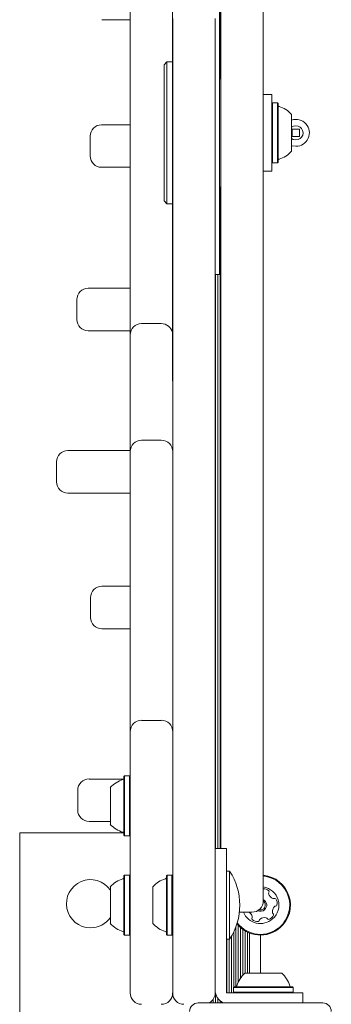
# Model space of a CAD drawing. Units: millimetres. Extents: x -2577 to 2991, y -3661 to 3123.
# Drawn here: x -290 to -181, y 985 to 1332 of the extents above; entities that cross this region are included whole.
import ezdxf

# ---------------------------------------------------------------- set-up
doc = ezdxf.new("R2010")
doc.units = ezdxf.units.MM
doc.header["$LTSCALE"] = 1000
doc.layers.add('1 EQUIPMENT', color=7, linetype='Continuous', lineweight=18)

# ---------------------------------------------------------------- blocks, each defined once
blk = doc.blocks.new('CP 06-2003')
at = {"layer": '1 EQUIPMENT'}
for p, q in [((-204.57, 1562.99), (-204.57, 1021.51)), ((-219.8, 1311.47), (-219.8, 1544.5)), ((-219.56, 1040), (-219.56, 1544.5)), ((-236.64, 1204.84), (-236.64, 1379.66)), ((-251.53, 1312.38), (-251.53, 1362.45)), ((-220.06, 1242.3), (-220.06, 1342.2)), ((-251.53, 1332.14), (-261.52, 1332.14)), ((-236.54, 1251.93), (-236.54, 1332.57)), ((-221.56, 1332.57), (-221.56, 1251.93)), ((-219.66, 1324.94), (-219.56, 1324.94)), ((-238.54, 1317.23), (-239.54, 1316.23)), ((-239.54, 1268.27), (-239.54, 1316.23)), ((-236.64, 1317.23), (-238.54, 1317.23)), ((-238.54, 1267.27), (-238.54, 1317.23)), ((-251.53, 1304.41), (-251.53, 1312.38)), ((-219.56, 1311.23), (-220.06, 1311.73)), ((-201.58, 1305.74), (-204.57, 1305.74)), ((-201.58, 1278.76), (-201.58, 1305.74)), ((-251.53, 1270.28), (-251.53, 1304.41)), ((-201.33, 1302.81), (-201.58, 1302.57)), ((-199.63, 1302.81), (-201.33, 1302.81)), ((-201.33, 1302.81), (-201.33, 1284.86)), ((-199.38, 1302.57), (-199.63, 1302.81)), ((-199.63, 1302.81), (-199.63, 1284.86)), ((-199.38, 1302.57), (-199.38, 1285.03)), ((-194.58, 1298.74), (-194.58, 1287.71)), ((-261.61, 1295.09), (-261.14, 1295.09)), ((-261.14, 1295.09), (-255.49, 1295.09)), ((-255.49, 1295.09), (-251.53, 1295.09)), ((-191.79, 1293.55), (-194.38, 1293.55)), ((-194.38, 1293.55), (-194.38, 1290.95)), ((-191.79, 1290.95), (-191.79, 1293.55)), ((-265.61, 1291.1), (-265.61, 1284.11)), ((-194.58, 1287.71), (-194.58, 1285.76)), ((-194.38, 1290.95), (-191.79, 1290.95)), ((-201.33, 1284.86), (-201.33, 1281.69)), ((-199.63, 1284.86), (-199.63, 1281.69)), ((-199.38, 1285.03), (-199.38, 1281.94)), ((-201.58, 1281.94), (-201.33, 1281.69)), ((-201.33, 1281.69), (-199.63, 1281.69)), ((-199.63, 1281.69), (-199.38, 1281.94)), ((-261.14, 1280.11), (-261.61, 1280.11)), ((-255.49, 1280.11), (-261.14, 1280.11)), ((-251.53, 1280.11), (-255.49, 1280.11)), ((-204.57, 1278.76), (-201.58, 1278.76)), ((-220.06, 1272.77), (-219.56, 1273.27)), ((-219.8, 1040), (-219.8, 1273.03)), ((-251.53, 1221), (-251.53, 1270.28)), ((-239.54, 1268.27), (-238.54, 1267.27)), ((-238.54, 1267.27), (-236.64, 1267.27)), ((-236.54, 1216.65), (-236.54, 1251.93)), ((-221.56, 1251.93), (-221.56, 1216.65)), ((-219.66, 1245.32), (-219.56, 1245.32)), ((-221.56, 1242.3), (-220.06, 1242.3)), ((-221.4, 1040), (-221.4, 1242.3)), ((-220.61, 1040), (-220.61, 1242.3)), ((-266.35, 1237.45), (-251.53, 1237.45)), ((-270.34, 1233.46), (-270.34, 1226.47)), ((-219.66, 1233.72), (-219.56, 1233.72)), ((-251.53, 1222.47), (-266.35, 1222.47)), ((-240.54, 1225), (-247.53, 1225)), ((-251.53, 1211.35), (-251.53, 1221)), ((-236.54, 1075.23), (-236.54, 1216.65)), ((-221.56, 1216.65), (-221.56, 1075.23)), ((-219.66, 1217.17), (-219.56, 1217.17)), ((-251.53, 1179.88), (-251.53, 1211.35)), ((-219.66, 1213.61), (-219.56, 1213.61)), ((-236.64, 1204.84), (-236.54, 1204.84)), ((-240.54, 1183.88), (-247.53, 1183.88)), ((-273.47, 1180.26), (-252.39, 1180.26)), ((-252.39, 1180.26), (-251.53, 1180.26)), ((-251.53, 1171.72), (-251.53, 1179.88)), ((-277.46, 1176.27), (-277.46, 1169.27)), ((-251.53, 1081.16), (-251.53, 1171.72)), ((-252.39, 1165.28), (-273.47, 1165.28)), ((-251.53, 1165.28), (-252.39, 1165.28)), ((-219.66, 1145.39), (-219.56, 1145.39)), ((-261.52, 1132.41), (-251.53, 1132.41)), ((-265.51, 1128.41), (-265.51, 1121.42)), ((-251.53, 1117.42), (-261.52, 1117.42)), ((-219.66, 1090.82), (-219.56, 1090.82)), ((-240.54, 1085.15), (-247.53, 1085.15)), ((-251.53, 1070.48), (-251.53, 1081.16)), ((-236.54, 1033.27), (-236.54, 1075.23)), ((-221.56, 1075.23), (-221.56, 1033.27)), ((-251.53, 989.13), (-251.53, 1070.48)), ((-266.01, 1064.47), (-258.85, 1064.47)), ((-258.85, 1064.47), (-253.81, 1064.47)), ((-253.47, 1065.55), (-253.72, 1065.3)), ((-253.72, 1044.67), (-253.72, 1065.3)), ((-251.78, 1065.55), (-253.47, 1065.55)), ((-253.47, 1044.42), (-253.47, 1065.55)), ((-251.53, 1065.3), (-251.78, 1065.55)), ((-251.78, 1044.42), (-251.78, 1065.55)), ((-270, 1060.48), (-270, 1053.48)), ((-258.52, 1048.49), (-258.52, 1061.48)), ((-258.85, 1049.49), (-266.01, 1049.49)), ((-258.52, 1049.49), (-258.85, 1049.49)), ((-253.81, 1045.49), (-290.49, 1045.49)), ((-290.49, 1045.49), (-290.49, 875.66)), ((-253.72, 1044.67), (-253.47, 1044.42)), ((-253.47, 1044.42), (-251.78, 1044.42)), ((-251.78, 1044.42), (-251.53, 1044.67)), ((-221.56, 1040), (-217.56, 1040)), ((-217.56, 1040), (-217.56, 1021.02)), ((-236.54, 989.05), (-236.54, 1033.27)), ((-221.56, 1033.27), (-221.56, 989.05)), ((-216.46, 1032), (-217.56, 1032)), ((-216.46, 1032), (-216.46, 1020.02)), ((-253.47, 1030.58), (-253.72, 1030.33)), ((-253.72, 1029.95), (-253.72, 1030.33)), ((-253.72, 1009.7), (-253.72, 1029.95)), ((-251.78, 1030.58), (-253.47, 1030.58)), ((-253.47, 1030.19), (-253.47, 1030.58)), ((-253.47, 1009.45), (-253.47, 1030.19)), ((-251.53, 1030.33), (-251.78, 1030.58)), ((-251.78, 1030.19), (-251.78, 1030.58)), ((-251.78, 1009.45), (-251.78, 1030.19)), ((-238.49, 1030.58), (-238.74, 1030.33)), ((-238.74, 1029.95), (-238.74, 1030.33)), ((-238.74, 1009.7), (-238.74, 1029.95)), ((-236.79, 1030.58), (-238.49, 1030.58)), ((-238.49, 1030.19), (-238.49, 1030.58)), ((-238.49, 1009.45), (-238.49, 1030.19)), ((-236.54, 1030.33), (-236.79, 1030.58)), ((-236.79, 1030.19), (-236.79, 1030.58)), ((-236.79, 1009.45), (-236.79, 1030.19)), ((-258.52, 1026.27), (-258.52, 1026.51)), ((-258.52, 1013.52), (-258.52, 1026.27)), ((-243.53, 1026.27), (-243.53, 1026.51)), ((-243.53, 1013.52), (-243.53, 1026.27)), ((-217.56, 994.91), (-217.56, 1021.02)), ((-216.46, 1020.02), (-216.46, 1008.03)), ((-213.01, 1017.52), (-208.57, 1017.52)), ((-215, 991.13), (-215, 1010.61)), ((-214.21, 991.26), (-214.21, 1012.47)), ((-213.4, 992.84), (-213.4, 1012.93)), ((-212.62, 994.25), (-212.62, 1012.14)), ((-211.8, 995.3), (-211.8, 1011.49)), ((-211.02, 996.04), (-211.02, 1010.96)), ((-210.21, 996.04), (-210.21, 1010.52)), ((-209.42, 996.04), (-209.42, 1010.18)), ((-253.72, 1009.7), (-253.47, 1009.45)), ((-253.47, 1009.45), (-251.78, 1009.45)), ((-251.78, 1009.45), (-251.53, 1009.7)), ((-238.74, 1009.7), (-238.49, 1009.45)), ((-238.49, 1009.45), (-236.79, 1009.45)), ((-236.79, 1009.45), (-236.54, 1009.7)), ((-217.56, 1008.03), (-216.46, 1008.03)), ((-217.41, 989.05), (-217.41, 1008.03)), ((-216.6, 989.05), (-216.6, 1008.03)), ((-215.81, 989.05), (-215.81, 1009.08)), ((-205.57, 996.04), (-205.57, 1009.45)), ((-217.56, 992.68), (-217.56, 994.91)), ((-211.07, 996.04), (-198.08, 996.04)), ((-217.56, 990.45), (-217.56, 992.68)), ((-217.56, 989.05), (-217.56, 990.45)), ((-214.89, 991.24), (-215.14, 990.99)), ((-215.14, 990.99), (-215.14, 989.3)), ((-215.14, 990.99), (-194.01, 990.99)), ((-215.14, 989.3), (-214.89, 989.05)), ((-215.14, 989.3), (-194.01, 989.3)), ((-214.89, 991.24), (-194.26, 991.24)), ((-194.01, 990.99), (-194.26, 991.24)), ((-194.26, 989.05), (-194.01, 989.3)), ((-194.01, 989.3), (-194.01, 990.99)), ((-251.53, 989.05), (-251.53, 989.13)), ((-222.21, 985.55), (-222.21, 986.86)), ((-221.4, 985.55), (-221.4, 988.79)), ((-220.61, 985.55), (-220.61, 987.12)), ((-219.8, 985.55), (-219.8, 986.24)), ((-216.06, 989.05), (-217.56, 989.05)), ((-213.83, 989.05), (-216.06, 989.05)), ((-215, 989.05), (-215, 989.16)), ((-211.59, 989.05), (-213.83, 989.05)), ((-209.57, 989.05), (-211.59, 989.05)), ((-209.57, 989.05), (-190.59, 989.05)), ((-190.59, 989.05), (-190.59, 985.55)), ((-227.55, 985.55), (-183.59, 985.55)), ((-219.01, 985.55), (-219.01, 985.69))]:
    blk.add_line(p, q, dxfattribs=at)
at = {"layer": '1 EQUIPMENT', "flags": 128}
for points in [[(-194.58, 1290.25), (-194.04, 1289.94), (-193.08, 1289.75)], [(-194.58, 1287.75), (-194.36, 1287.68), (-193.08, 1287.5)]]:
    blk.add_lwpolyline(points, dxfattribs=at)
at = {"layer": '1 EQUIPMENT'}
for centre, radius, start, end in [((-198.88, 1302.02), 0.5, 180, 253.4677), ((-201.78, 1292.25), 9.69, 42.0627, 73.4677), ((-261.61, 1291.1), 4, 90, 180), ((-193.08, 1292.25), 4.75, 270, 108.4085), ((-193.08, 1292.25), 2.5, 270, 126.8699), ((-201.78, 1292.25), 9.69, 286.5323, 317.9373), ((-261.61, 1284.11), 4, 180, 270), ((-198.88, 1282.48), 0.5, 106.5323, 180), ((-266.35, 1233.46), 4, 90, 180), ((-266.35, 1226.47), 4, 180, 270), ((-247.53, 1221), 4, 90, 180), ((-240.54, 1221), 4, 12.8386, 90), ((-247.53, 1179.88), 4, 90, 180), ((-240.54, 1179.88), 4, 0, 90), ((-273.47, 1176.27), 4, 90, 180), ((-273.47, 1169.27), 4, 180, 270), ((-261.52, 1128.41), 4, 90, 180), ((-261.52, 1121.42), 4, 180, 270), ((-247.53, 1081.16), 4, 90, 180), ((-240.54, 1081.16), 4, 0, 90), ((-266.01, 1060.48), 4, 90, 180), ((-251.33, 1054.98), 9.69, 106.5288, 137.9415), ((-254.22, 1064.75), 0.5, 286.5288, 0), ((-266.01, 1053.48), 4, 180, 270), ((-251.33, 1054.98), 9.69, 222.0585, 253.4712), ((-254.22, 1045.21), 0.5, 0, 73.4712), ((-234.62, 1020.02), 21.76, 326.5692, 33.4308), ((-265.51, 1020.52), 8.49, 34.5603, 270), ((-251.33, 1020.02), 9.69, 106.5288, 137.9415), ((-254.22, 1029.79), 0.5, 286.5288, 0), ((-236.34, 1020.02), 9.69, 106.5288, 137.9415), ((-239.24, 1029.79), 0.5, 286.5288, 0), ((-205.57, 1020.02), 10.56, 311.1572, 84.5739), ((-205.57, 1020.02), 10.31, 311.1572, 84.4421), ((-205.57, 1020.02), 6.49, 311.1572, 81.1501), ((-204.46, 1023.27), 2.52, 44.5922, 92.4955), ((-202.22, 1024.16), 0.48, 146.1572, 194.5922), ((-200.25, 1024.67), 2.52, 194.5922, 247.7222), ((-203.01, 1024.69), 0.481, 326.1607, 44.6223), ((-208.57, 1021.51), 4, 270, 0), ((-205.57, 1020.02), 2.2, 311.1572, 62.9643), ((-205.57, 1020.02), 1.7, 311.1572, 54.0485), ((-201.02, 1022.79), 0.48, 247.7794, 296.1572), ((-200.59, 1021.93), 0.481, 37.7564, 116.1704), ((-202.2, 1020.68), 2.52, 344.5922, 37.7223), ((-205.57, 1020.02), 6.49, 202.6199, 311.1572), ((-210.9, 1015.36), 2.52, 14.6031, 59.0604), ((-205.57, 1020.02), 2.2, 243.0854, 311.1572), ((-205.57, 1020.02), 1.7, 252.8214, 311.1572), ((-198.88, 1017.73), 2.52, 134.598, 187.7222), ((-200.89, 1017.46), 0.48, 187.7166, 236.1572), ((-201.43, 1016.66), 0.48, 337.7225, 56.1607), ((-200.31, 1019.18), 0.481, 86.1118, 134.5922), ((-200.24, 1020.14), 0.48, 266.1572, 344.5979), ((-265.51, 1020.52), 8.49, 270, 325.4397), ((-251.33, 1020.01), 9.69, 222.0585, 253.4712), ((-236.34, 1020.01), 9.69, 222.0585, 253.4712), ((-205.57, 1020.02), 10.31, 217.2689, 311.1572), ((-208.13, 1015.34), 0.481, 146.1572, 224.5581), ((-208.93, 1015.87), 0.481, 326.1441, 14.5921), ((-206.68, 1016.77), 2.52, 224.5922, 277.7222), ((-206.41, 1014.75), 0.481, 277.7166, 356.2026), ((-205.45, 1014.69), 0.48, 127.7523, 176.1572), ((-204.2, 1013.08), 2.52, 74.576, 127.7313), ((-203.66, 1015.04), 0.48, 26.1538, 74.5922), ((-202.8, 1015.46), 0.48, 206.1572, 284.5919), ((-203.31, 1017.43), 2.52, 284.5921, 337.7223), ((-254.22, 1010.25), 0.5, 0, 73.4712), ((-239.24, 1010.25), 0.5, 0, 73.4712), ((-205.57, 1020.02), 10.56, 218.2345, 311.1572), ((-204.57, 988.84), 9.69, 132.0627, 163.4677), ((-204.57, 988.84), 9.69, 16.5323, 47.9373), ((-216.56, 990.05), 5, 180, 244.1581), ((-214.34, 991.74), 0.5, 270, 343.4677), ((-194.8, 991.74), 0.5, 196.5323, 270), ((-247.53, 989.05), 4, 180, 270), ((-240.54, 989.05), 4, 270, 0), ((-232.55, 989.05), 4, 180, 270), ((-225.55, 989.05), 4, 300, 0), ((-227.55, 982.55), 3, 90, 180), ((-183.59, 982.55), 3, 0, 90)]:
    blk.add_arc(centre, radius, start, end, dxfattribs=at)

msp = doc.modelspace()

# ---------------------------------------------------------------- block references
at = {"layer": '1 EQUIPMENT'}
msp.add_blockref('CP 06-2003', (0, 0), dxfattribs=at)

doc.saveas('drawing.dxf')
